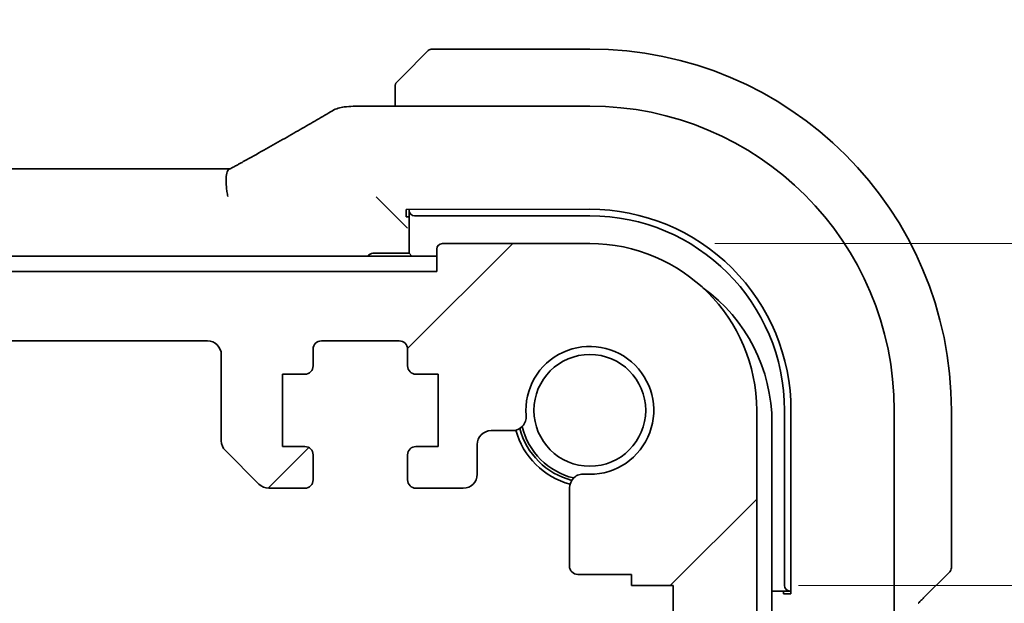
# Model space of a CAD drawing. Units: millimetres. Extents: x 0 to 7078, y 0 to 1124.
# Drawn here: x 1943 to 1979, y 234 to 255 of the extents above; entities that cross this region are included whole.
import ezdxf

# ---------------------------------------------------------------- set-up
doc = ezdxf.new("R2010")
doc.units = ezdxf.units.MM
for name, color, linetype, lineweight in [('Dimension (ISO)', 7, 'Continuous', 18), ('Hatch (ISO)', 1, 'Continuous', 18), ('Visible (ISO)', 7, 'Continuous', 35)]:
    doc.layers.add(name, color=color, linetype=linetype, lineweight=lineweight)
doc.styles.add('Note Text (TK)', font='MS PGothic.ttf')
doc.dimstyles.new('Default - Method 1b (TK)', dxfattribs={"dimscale": 3, "dimtxt": 2.5, "dimasz": 2.5, "dimexe": 1, "dimexo": 1.5, "dimgap": 1, "dimtad": 1, "dimtoh": 1, "dimrnd": 1e-08, "dimdsep": 46, "dimtxsty": 'Note Text (TK)', "dimcen": 0.09, "dimdle": 5, "dimclrd": 100, "dimclre": 100, "dimclrt": 7, "dimadec": 1, "dimazin": 1, "dimtfac": 1, "dimtmove": 0, "dimatfit": 3, "dimfxl": 1, "dimtolj": 1, "dimlwd": -1, "dimlwe": -1, "dimarcsym": 0})

# ---------------------------------------------------------------- blocks, each defined once
blk = doc.blocks.new('*D40')
at = {"layer": 'Defpoints', "color": 0}
for p in [(1963.865, 247.318), (2049.862, 247.318), (1966.865, 235.018)]:
    blk.add_point(p, dxfattribs=at)
at = {"layer": 'Dimension (ISO)', "color": 100}
for p, q in [((2049.862, 254.818), (2049.862, 294.006)), ((1968.365, 247.318), (2052.862, 247.318)), ((2049.862, 235.018), (2049.862, 247.318)), ((1971.365, 235.018), (2052.862, 235.018)), ((2049.862, 227.518), (2049.862, 220.018))]:
    blk.add_line(p, q, dxfattribs=at)
for points in [[(2048.612, 254.818), (2051.112, 254.818), (2049.862, 247.318)], [(2048.612, 227.518), (2051.112, 227.518), (2049.862, 235.018)]]:
    blk.add_solid(points, dxfattribs=at)
at = {"layer": 'Dimension (ISO)', "color": 7, "insert": (2043.112, 274.131), "char_height": 7.5, "attachment_point": 4, "rotation": 90, "style": 'Note Text (TK)'}
blk.add_mtext('\\A1;12.3', dxfattribs=at)
blk = doc.blocks.new('*D41')
at = {"layer": 'Defpoints', "color": 0}
for p in [(1966.865, 235.018), (1966.865, 233.218), (2049.862, 233.218)]:
    blk.add_point(p, dxfattribs=at)
at = {"layer": 'Dimension (ISO)', "color": 100}
for p, q in [((2049.862, 242.518), (2049.862, 250.018)), ((1971.365, 235.018), (2052.862, 235.018)), ((2049.862, 235.018), (2049.862, 233.218)), ((1971.365, 233.218), (2052.862, 233.218)), ((2049.862, 225.718), (2049.862, 192.844))]:
    blk.add_line(p, q, dxfattribs=at)
for points in [[(2048.612, 242.518), (2051.112, 242.518), (2049.862, 235.018)], [(2048.612, 225.718), (2051.112, 225.718), (2049.862, 233.218)]]:
    blk.add_solid(points, dxfattribs=at)
at = {"layer": 'Dimension (ISO)', "color": 7, "insert": (2043.112, 195.844), "char_height": 7.5, "attachment_point": 4, "rotation": 90, "style": 'Note Text (TK)'}
blk.add_mtext('\\A1;1.8', dxfattribs=at)

msp = doc.modelspace()

# ---------------------------------------------------------------- hatches: boundary and pattern name
at = {"layer": 'Hatch (ISO)'}
h = msp.add_hatch(dxfattribs=at)
h.set_pattern_fill('ANSI31', color=256, scale=101.6, style=0)
h.set_pattern_definition([(45, (1125, -32), (-8.98026, 8.98026), [])])
edge = h.paths.add_edge_path()
edge.add_line((1756.1153, 238.518), (1757.4082, 238.518))
edge.add_ellipse((1757.4082, 239.018), major_axis=(0, -0.5), ratio=1, start_angle=0, end_angle=45)
edge.add_line((1757.7618, 238.6645), (1758.9689, 239.8716))
edge.add_ellipse((1758.6153, 240.2251), major_axis=(0.3536, -0.3536), ratio=1, start_angle=0, end_angle=45)
edge.add_line((1759.1153, 240.2251), (1759.1153, 243.318))
edge.add_ellipse((1759.6153, 243.318), major_axis=(-0.5, 0), ratio=1, start_angle=270, end_angle=360, ccw=False)
edge.add_line((1759.6153, 243.818), (1950.1153, 243.818))
edge.add_ellipse((1950.1153, 243.318), major_axis=(0, 0.5), ratio=1, start_angle=270, end_angle=360, ccw=False)
edge.add_line((1950.6153, 243.318), (1950.6153, 240.2251))
edge.add_ellipse((1951.1153, 240.2251), major_axis=(-0.5, 0), ratio=1, start_angle=0, end_angle=45)
edge.add_line((1950.7618, 239.8716), (1951.9689, 238.6645))
edge.add_ellipse((1952.3224, 239.018), major_axis=(-0.3536, -0.3536), ratio=1, start_angle=0, end_angle=45)
edge.add_line((1952.3224, 238.518), (1953.6153, 238.518))
edge.add_ellipse((1953.6153, 238.818), major_axis=(0, -0.3), ratio=1, start_angle=0, end_angle=90)
edge.add_line((1953.9153, 238.818), (1953.9153, 239.718))
edge.add_ellipse((1953.6153, 239.718), major_axis=(0.3, 0), ratio=1, start_angle=0, end_angle=90)
edge.add_line((1953.6153, 240.018), (1952.8153, 240.018))
edge.add_line((1952.8153, 240.018), (1952.8153, 242.618))
edge.add_line((1952.8153, 242.618), (1953.6153, 242.618))
edge.add_ellipse((1953.6153, 242.918), major_axis=(0, -0.3), ratio=1, start_angle=0, end_angle=90)
edge.add_line((1953.9153, 242.918), (1953.9153, 243.518))
edge.add_ellipse((1954.2153, 243.518), major_axis=(-0.3, 0), ratio=1, start_angle=270, end_angle=360, ccw=False)
edge.add_line((1954.2153, 243.818), (1957.0153, 243.818))
edge.add_ellipse((1957.0153, 243.518), major_axis=(0, 0.3), ratio=1, start_angle=270, end_angle=360, ccw=False)
edge.add_line((1957.3153, 243.518), (1957.3153, 242.918))
edge.add_ellipse((1957.6153, 242.918), major_axis=(-0.3, 0), ratio=1, start_angle=0, end_angle=90)
edge.add_line((1957.6153, 242.618), (1958.4153, 242.618))
edge.add_line((1958.4153, 242.618), (1958.4153, 240.018))
edge.add_line((1958.4153, 240.018), (1957.6153, 240.018))
edge.add_ellipse((1957.6153, 239.718), major_axis=(0, 0.3), ratio=1, start_angle=0, end_angle=90)
edge.add_line((1957.3153, 239.718), (1957.3153, 238.818))
edge.add_ellipse((1957.6153, 238.818), major_axis=(-0.3, 0), ratio=1, start_angle=0, end_angle=90)
edge.add_line((1957.6153, 238.518), (1959.3153, 238.518))
edge.add_ellipse((1959.3153, 239.018), major_axis=(0, -0.5), ratio=1, start_angle=0, end_angle=89.99919)
edge.add_line((1959.8153, 239.018), (1959.8153, 240.088))
edge.add_ellipse((1960.3153, 240.088), major_axis=(-0.5, 0), ratio=1, start_angle=270.00188, end_angle=360, ccw=False)
edge.add_line((1960.3153, 240.588), (1961.0748, 240.588))
edge.add_ellipse((1961.0748, 241.088), major_axis=(0, -0.5), ratio=1, start_angle=0, end_angle=94.71344)
edge.add_ellipse((1963.8653, 241.318), major_axis=(-2.2922, -0.189), ratio=1, start_angle=80.57312, end_angle=360, ccw=False)
edge.add_ellipse((1963.6352, 238.5275), major_axis=(0.0411, 0.4983), ratio=1, start_angle=0, end_angle=94.71344)
edge.add_line((1963.1352, 238.5275), (1963.1329, 235.718))
edge.add_ellipse((1963.4329, 235.718), major_axis=(-0.3, 0), ratio=1, start_angle=0, end_angle=90)
edge.add_line((1963.4329, 235.418), (1965.3653, 235.418))
edge.add_line((1965.3653, 235.418), (1965.3653, 235.018))
edge.add_line((1965.3653, 235.018), (1966.8653, 235.018))
edge.add_line((1966.8653, 235.018), (1966.8653, 233.218))
edge.add_line((1966.8653, 233.218), (1963.4352, 233.218))
edge.add_ellipse((1963.4352, 232.918), major_axis=(0, 0.3), ratio=1, start_angle=0, end_angle=90)
edge.add_line((1963.1352, 232.918), (1963.1352, 231.618))
edge.add_ellipse((1962.8352, 231.618), major_axis=(0.3, 0), ratio=1, start_angle=270, end_angle=360, ccw=False)
edge.add_line((1962.8352, 231.318), (1962.6653, 231.318))
edge.add_ellipse((1962.6653, 231.018), major_axis=(0, 0.3), ratio=1, start_angle=0, end_angle=90)
edge.add_line((1962.3653, 231.018), (1962.3653, 229.618))
edge.add_ellipse((1962.6653, 229.618), major_axis=(-0.3, 0), ratio=1, start_angle=0, end_angle=90)
edge.add_line((1962.6653, 229.318), (1962.8653, 229.318))
edge.add_line((1962.8653, 229.318), (1964.3653, 229.318))
edge.add_line((1964.3653, 229.318), (1965.3153, 229.318))
edge.add_line((1965.3153, 229.318), (1965.3153, 228.818))
edge.add_line((1965.3153, 228.818), (1965.577, 227.0735))
edge.add_ellipse((1965.8737, 227.118), major_axis=(-0.2967, -0.0445), ratio=1, start_angle=0, end_angle=81.46923)
edge.add_line((1965.8737, 226.818), (1966.357, 226.818))
edge.add_ellipse((1966.357, 227.118), major_axis=(0, -0.3), ratio=1, start_angle=0, end_angle=81.46923)
edge.add_line((1966.6536, 227.0735), (1966.9153, 228.818))
edge.add_line((1966.9153, 228.818), (1966.9153, 229.318))
edge.add_line((1966.9153, 229.318), (1967.8653, 229.318))
edge.add_line((1967.8653, 229.318), (1968.885, 229.318))
edge.add_ellipse((1968.885, 229.618), major_axis=(0, -0.3), ratio=1, start_angle=0, end_angle=82.50528)
edge.add_ellipse((1971.1653, 229.318), major_axis=(-1.9829, 0.2609), ratio=1, start_angle=323.5492, end_angle=360, ccw=False)
edge.add_ellipse((1969.3653, 231.053), major_axis=(0.36, -0.347), ratio=1, start_angle=0, end_angle=43.94552)
edge.add_line((1969.8653, 231.053), (1969.8653, 241.318))
edge.add_ellipse((1963.8653, 241.318), major_axis=(6, 0), ratio=1, start_angle=0, end_angle=90)
edge.add_line((1963.8653, 247.318), (1958.5653, 247.318))
edge.add_ellipse((1958.5653, 247.118), major_axis=(0, 0.2), ratio=1, start_angle=0, end_angle=90)
edge.add_line((1958.3653, 247.118), (1958.3653, 246.318))
edge.add_line((1958.3653, 246.318), (1751.3653, 246.318))
edge.add_line((1751.3653, 246.318), (1751.3653, 247.118))
edge.add_ellipse((1751.1653, 247.118), major_axis=(0.2, 0), ratio=1, start_angle=0, end_angle=90)
edge.add_line((1751.1653, 247.318), (1745.8653, 247.318))
edge.add_ellipse((1745.8653, 241.318), major_axis=(0, 6), ratio=1, start_angle=0, end_angle=90)
edge.add_line((1739.8653, 241.318), (1739.8653, 231.053))
edge.add_ellipse((1740.3653, 231.053), major_axis=(-0.5, 0), ratio=1, start_angle=0, end_angle=43.94552)
edge.add_ellipse((1738.5653, 229.318), major_axis=(1.44, 1.3879), ratio=1, start_angle=323.5492, end_angle=360, ccw=False)
edge.add_ellipse((1740.8457, 229.618), major_axis=(-0.2974, -0.0391), ratio=1, start_angle=0, end_angle=82.50528)
edge.add_line((1740.8457, 229.318), (1741.8653, 229.318))
edge.add_line((1741.8653, 229.318), (1742.8153, 229.318))
edge.add_line((1742.8153, 229.318), (1742.8153, 228.818))
edge.add_line((1742.8153, 228.818), (1743.077, 227.0735))
edge.add_ellipse((1743.3737, 227.118), major_axis=(-0.2967, -0.0445), ratio=1, start_angle=0, end_angle=81.46923)
edge.add_line((1743.3737, 226.818), (1743.857, 226.818))
edge.add_ellipse((1743.857, 227.118), major_axis=(0, -0.3), ratio=1, start_angle=0, end_angle=81.46923)
edge.add_line((1744.1536, 227.0735), (1744.4153, 228.818))
edge.add_line((1744.4153, 228.818), (1744.4153, 229.318))
edge.add_line((1744.4153, 229.318), (1745.3653, 229.318))
edge.add_line((1745.3653, 229.318), (1746.8653, 229.318))
edge.add_line((1746.8653, 229.318), (1747.0653, 229.318))
edge.add_ellipse((1747.0653, 229.618), major_axis=(0, -0.3), ratio=1, start_angle=0, end_angle=90)
edge.add_line((1747.3653, 229.618), (1747.3653, 231.018))
edge.add_ellipse((1747.0653, 231.018), major_axis=(0.3, 0), ratio=1, start_angle=0, end_angle=90)
edge.add_line((1747.0653, 231.318), (1746.8954, 231.318))
edge.add_ellipse((1746.8954, 231.618), major_axis=(0, -0.3), ratio=1, start_angle=270, end_angle=360, ccw=False)
edge.add_line((1746.5954, 231.618), (1746.5954, 232.918))
edge.add_ellipse((1746.2954, 232.918), major_axis=(0.3, 0), ratio=1, start_angle=0, end_angle=90)
edge.add_line((1746.2954, 233.218), (1742.8653, 233.218))
edge.add_line((1742.8653, 233.218), (1742.8653, 235.018))
edge.add_line((1742.8653, 235.018), (1744.3653, 235.018))
edge.add_line((1744.3653, 235.018), (1744.3653, 235.418))
edge.add_line((1744.3653, 235.418), (1746.2978, 235.418))
edge.add_ellipse((1746.2978, 235.718), major_axis=(0, -0.3), ratio=1, start_angle=0, end_angle=90)
edge.add_line((1746.5978, 235.718), (1746.5954, 238.5275))
edge.add_ellipse((1746.0954, 238.5275), major_axis=(0.5, 0), ratio=1, start_angle=0, end_angle=94.71344)
edge.add_ellipse((1745.8653, 241.318), major_axis=(0.189, -2.2922), ratio=1, start_angle=80.57312, end_angle=360, ccw=False)
edge.add_ellipse((1748.6559, 241.088), major_axis=(-0.4983, 0.0411), ratio=1, start_angle=0, end_angle=94.71344)
edge.add_line((1748.6559, 240.588), (1749.4153, 240.588))
edge.add_ellipse((1749.4153, 240.088), major_axis=(0, 0.5), ratio=1, start_angle=270.00188, end_angle=360, ccw=False)
edge.add_line((1749.9153, 240.088), (1749.9153, 239.018))
edge.add_ellipse((1750.4153, 239.018), major_axis=(-0.5, 0), ratio=1, start_angle=0, end_angle=89.99919)
edge.add_line((1750.4153, 238.518), (1752.1153, 238.518))
edge.add_ellipse((1752.1153, 238.818), major_axis=(0, -0.3), ratio=1, start_angle=0, end_angle=90)
edge.add_line((1752.4153, 238.818), (1752.4153, 239.718))
edge.add_ellipse((1752.1153, 239.718), major_axis=(0.3, 0), ratio=1, start_angle=0, end_angle=90)
edge.add_line((1752.1153, 240.018), (1751.3153, 240.018))
edge.add_line((1751.3153, 240.018), (1751.3153, 242.618))
edge.add_line((1751.3153, 242.618), (1752.1153, 242.618))
edge.add_ellipse((1752.1153, 242.918), major_axis=(0, -0.3), ratio=1, start_angle=0, end_angle=90)
edge.add_line((1752.4153, 242.918), (1752.4153, 243.518))
edge.add_ellipse((1752.7153, 243.518), major_axis=(-0.3, 0), ratio=1, start_angle=270, end_angle=360, ccw=False)
edge.add_line((1752.7153, 243.818), (1755.5153, 243.818))
edge.add_ellipse((1755.5153, 243.518), major_axis=(0, 0.3), ratio=1, start_angle=270, end_angle=360, ccw=False)
edge.add_line((1755.8153, 243.518), (1755.8153, 242.918))
edge.add_ellipse((1756.1153, 242.918), major_axis=(-0.3, 0), ratio=1, start_angle=0, end_angle=90)
edge.add_line((1756.1153, 242.618), (1756.9153, 242.618))
edge.add_line((1756.9153, 242.618), (1756.9153, 240.018))
edge.add_line((1756.9153, 240.018), (1756.1153, 240.018))
edge.add_ellipse((1756.1153, 239.718), major_axis=(0, 0.3), ratio=1, start_angle=0, end_angle=90)
edge.add_line((1755.8153, 239.718), (1755.8153, 238.818))
edge.add_ellipse((1756.1153, 238.818), major_axis=(-0.3, 0), ratio=1, start_angle=0, end_angle=90)

# ---------------------------------------------------------------- linework, layer by layer
at = {"layer": 'Visible (ISO)'}
for p, q in [((1957.1161, 253.3188), (1958.0567, 254.2595)), ((1963.8653, 254.318), (1958.1982, 254.318)), ((1956.8653, 252.8142), (1956.8653, 252.2643)), ((1955.444, 252.2643), (1963.866, 252.2643)), ((1759.1993, 250.0022), (1950.5313, 250.0022)), ((1956.3887, 248.7946), (1956.1889, 248.9945)), ((1956.3887, 248.7946), (1957.1086, 248.0748)), ((1957.2653, 248.5499), (1963.8671, 248.5507)), ((1957.2653, 248.2845), (1957.2653, 248.5499)), ((1957.3653, 248.55), (1957.3653, 248.5078)), ((1957.3653, 248.2845), (1957.2653, 248.2845)), ((1957.3653, 248.5078), (1957.3653, 246.968)), ((1957.5653, 248.318), (1963.8653, 248.318)), ((1957.1086, 248.0748), (1957.3085, 247.8749)), ((1963.8653, 247.318), (1958.5653, 247.318)), ((1751.3653, 246.868), (1958.3653, 246.868)), ((1957.3653, 246.968), (1956.0653, 246.968)), ((1957.4653, 246.868), (1957.3653, 246.968)), ((1958.3653, 247.118), (1958.3653, 246.318)), ((1958.3653, 246.318), (1751.3653, 246.318)), ((1759.6153, 243.818), (1950.1153, 243.818)), ((1954.2153, 243.818), (1957.0153, 243.818)), ((1950.6153, 243.318), (1950.6153, 240.2251)), ((1953.9153, 242.918), (1953.9153, 243.518)), ((1957.3153, 243.518), (1957.3153, 242.918)), ((1952.8153, 240.018), (1952.8153, 242.618)), ((1952.8153, 242.618), (1953.6153, 242.618)), ((1957.6153, 242.618), (1958.4153, 242.618)), ((1958.4153, 242.618), (1958.4153, 240.018)), ((1969.8653, 231.053), (1969.8653, 241.318)), ((1970.8653, 241.318), (1970.8653, 235.018)), ((1971.0989, 241.3198), (1971.0989, 234.718)), ((1974.8115, 241.3188), (1974.8115, 232.7545)), ((1976.8653, 235.6509), (1976.8653, 241.318)), ((1970.4153, 240.868), (1970.4153, 203.768)), ((1960.3153, 240.588), (1961.0748, 240.588)), ((1959.8153, 239.018), (1959.8153, 240.088)), ((1950.7618, 239.8716), (1951.9689, 238.6645)), ((1953.6153, 240.018), (1952.8153, 240.018)), ((1953.9153, 238.818), (1953.9153, 239.718)), ((1957.3153, 239.718), (1957.3153, 238.818)), ((1958.4153, 240.018), (1957.6153, 240.018)), ((1952.3224, 238.518), (1953.6153, 238.518)), ((1957.6153, 238.518), (1959.3153, 238.518)), ((1963.1352, 238.5275), (1963.1329, 235.718)), ((1976.8067, 235.5095), (1975.8661, 234.5688)), ((1963.4329, 235.418), (1965.3653, 235.418)), ((1965.3653, 235.418), (1965.3653, 235.018)), ((1965.3653, 235.018), (1966.8653, 235.018)), ((1966.8653, 235.018), (1966.8653, 233.218)), ((1970.4153, 234.818), (1971.0551, 234.818)), ((1970.8302, 234.718), (1970.8302, 234.818)), ((1971.0551, 234.818), (1971.0989, 234.818)), ((1971.0989, 234.718), (1970.8302, 234.718))]:
    msp.add_line(p, q, dxfattribs=at)
msp.add_circle((1963.8653, 241.318), 2.0092, dxfattribs=at)
for centre, radius, start, end in [((1958.1982, 254.118), 0.2, 90, 135), ((1963.8653, 241.318), 13, 0, 90), ((1955.1206, 251.2366), 1, 94.72552, 120.64337), ((1955.444, 251.2643), 1, 90, 95.04669), ((1963.866, 241.3188), 10.9455, 0.00001, 89.99999), ((1963.8653, 241.318), 7, 0, 90), ((1958.5653, 247.118), 0.2, 90, 180), ((1963.8653, 241.318), 6, 0, 90), ((1956.0653, 246.768), 0.2, 90, 150), ((1964.4153, 240.868), 6, 0, 54.10565), ((1950.1153, 243.318), 0.5, 0, 90), ((1954.2153, 243.518), 0.3, 90, 180), ((1957.0153, 243.518), 0.3, 0, 90), ((1963.8653, 241.318), 2.3, 265.28656, 184.71344), ((1953.6153, 242.918), 0.3, 270, 0), ((1957.6153, 242.918), 0.3, 180, 270), ((1961.0748, 241.088), 0.5, 270, 4.71344), ((1960.3153, 240.088), 0.5, 90, 179.99812), ((1963.8653, 241.318), 2.75, 194.99949, 255.00052), ((1963.8653, 241.318), 2.6, 194.45639, 255.54363), ((1963.8653, 241.318), 2.5, 193.38403, 256.61599), ((1951.1153, 240.2251), 0.5, 180, 225), ((1953.6153, 239.718), 0.3, 0, 90), ((1957.6153, 239.718), 0.3, 90, 180), ((1959.3153, 239.018), 0.5, 270, 359.99919), ((1963.6352, 238.5275), 0.5, 85.28656, 180), ((1952.3224, 239.018), 0.5, 225, 270), ((1953.6153, 238.818), 0.3, 270, 0), ((1957.6153, 238.818), 0.3, 180, 270), ((1963.4329, 235.718), 0.3, 180, 270), ((1976.6653, 235.6509), 0.2, 315, 0)]:
    msp.add_arc(centre, radius, start, end, dxfattribs=at)
for centre, major_axis, ratio, start_param, end_param in [((1937.7769, 252.713), (-20.3369, -0.063), 0.0495729, 2.5842953, 2.6145882), ((1950.5314, 250.0985), (1.892, 0), 0.0508777, 4.7123308, 4.9202819), ((1963.868, 241.3198), (-2.6658, 6.7216), 0.9999989, 4.3348229, 5.9057418), ((1957.5653, 248.5078), (-0.2, 0), 0.9489646, 0, 1.5707963), ((1971.0551, 235.018), (0, -0.2), 0.9489646, 4.712389, 6.2831853)]:
    msp.add_ellipse(centre, major_axis=major_axis, ratio=ratio, start_param=start_param, end_param=end_param, dxfattribs=at)
for points, knots in [([(1957.1161, 253.3188), (1957.0488, 253.2515), (1956.9378, 253.1405), (1956.9261, 253.1288), (1956.9241, 253.1268), (1956.9239, 253.1266), (1956.9239, 253.1266)], [0, 0, 0, 0, 0.8530445, 0.8530445, 0.8530445, 1, 1, 1, 1]), ([(1956.8653, 252.9852), (1956.8653, 252.9869), (1956.8653, 252.9886), (1956.8654, 252.9918), (1956.8655, 252.9935), (1956.8657, 252.9981), (1956.8659, 253.0011), (1956.8665, 253.0075), (1956.867, 253.0109), (1956.8676, 253.0153), (1956.8678, 253.0164), (1956.8681, 253.0184), (1956.8682, 253.0193), (1956.8686, 253.0214), (1956.8688, 253.0226), (1956.8694, 253.0253), (1956.8697, 253.0269), (1956.871, 253.0327), (1956.872, 253.0369), (1956.8757, 253.0493), (1956.8786, 253.0575), (1956.8843, 253.0706), (1956.8868, 253.0756), (1956.8915, 253.0843), (1956.8937, 253.088), (1956.8992, 253.0967), (1956.9025, 253.1015), (1956.9116, 253.1134), (1956.9175, 253.1203), (1956.9239, 253.1266)], [0, 0, 0, 0, 0.000520587, 0.000520587, 0.001037256, 0.001037256, 0.002045376, 0.002045376, 0.003307871, 0.003307871, 0.003728285, 0.003728285, 0.00406526, 0.00406526, 0.004432656, 0.004432656, 0.004921516, 0.004921516, 0.006224786, 0.006224786, 0.008840843, 0.008840843, 0.010511791, 0.010511791, 0.011813928, 0.011813928, 0.01381422, 0.01381422, 0.016855773, 0.016855773, 0.016855773, 0.016855773]), ([(1956.8653, 252.9852), (1956.8653, 252.9852), (1956.8653, 252.9264), (1956.8653, 252.8518), (1956.8653, 252.8389), (1956.8653, 252.8261), (1956.8653, 252.8142)], [0, 0, 0, 0, 0.8525306, 0.8525306, 0.8525306, 1, 1, 1, 1]), ([(1951.4291, 250.2783), (1951.6721, 250.4135), (1951.9094, 250.5461), (1952.372, 250.806), (1952.5973, 250.9333), (1953.0353, 251.1822), (1953.248, 251.3038), (1953.6605, 251.541), (1953.8601, 251.6566), (1954.2458, 251.8816), (1954.4319, 251.9909), (1954.6109, 252.097)], [-0.92329482, -0.92329482, -0.92329482, -0.92329482, -0.87497456, -0.87497456, -0.82665429, -0.82665429, -0.77833402, -0.77833402, -0.73001375, -0.73001375, -0.68169349, -0.68169349, -0.68169349, -0.68169349]), ([(1950.853, 249.0078), (1950.8526, 249.0093), (1950.8523, 249.0108), (1950.8391, 249.0717), (1950.8279, 249.1309), (1950.8092, 249.2477), (1950.8016, 249.3051), (1950.7848, 249.472), (1950.7813, 249.5754), (1950.791, 249.7601), (1950.8049, 249.8381), (1950.8465, 249.9447), (1950.8717, 249.9778), (1950.9018, 249.9937)], [-0.14941647, -0.14941647, -0.14941647, -0.14941647, -0.14894659, -0.14894659, -0.13070711, -0.13070711, -0.11249972, -0.11249972, -0.07621396, -0.07621396, -0.03826146, -0.03826146, -0.00567751, -0.00567751, -0.00567751, -0.00567751]), ([(1950.9018, 249.9937), (1950.941, 250.0143), (1950.9795, 250.0347), (1951.0551, 250.0749), (1951.0921, 250.0947), (1951.1646, 250.1336), (1951.1999, 250.1527), (1951.2688, 250.1901), (1951.3023, 250.2084), (1951.3673, 250.2441), (1951.3988, 250.2615), (1951.4291, 250.2783)], [-1.25582621, -1.25582621, -1.25582621, -1.25582621, -1.18931993, -1.18931993, -1.12281366, -1.12281366, -1.05630738, -1.05630738, -0.9898011, -0.9898011, -0.92329482, -0.92329482, -0.92329482, -0.92329482]), ([(1975.6739, 234.3766), (1975.6739, 234.3766), (1975.7138, 234.4165), (1975.7824, 234.4852), (1975.8124, 234.5151), (1975.8421, 234.5448), (1975.8661, 234.5688)], [0, 0, 0, 0, 0.6962573, 0.6962573, 0.6962573, 1, 1, 1, 1])]:
    msp.add_open_spline(points, degree=3, knots=knots, dxfattribs=at)

# ---------------------------------------------------------------- dimensions: what is measured, and where the dimension line sits
at = {"layer": 'Dimension (ISO)', "color": 100}
for base, p2, angle, picture, middle in [((2049.8616, 247.318), (1963.8653, 247.318), 90, '*D40', (2049.8616, 282.568)), ((2049.8616, 233.218), (1966.8653, 233.218), 270, '*D41', (2049.8616, 201.576))]:
    dim = msp.add_linear_dim(base=base, p1=(1966.8653, 235.018), p2=p2, angle=angle, dimstyle='Default - Method 1b (TK)', override={"dimtoh": 0, "dimdec": 2, "dimtp": 0, "dimtm": 0, "dimtdec": 2, "dimtofl": 1, "dimatfit": 1}, dxfattribs=at)
    dim.commit()
    dim.dimension.update_dxf_attribs({"geometry": picture, "text_midpoint": middle, "dimtype": 160})

doc.saveas('drawing.dxf')
